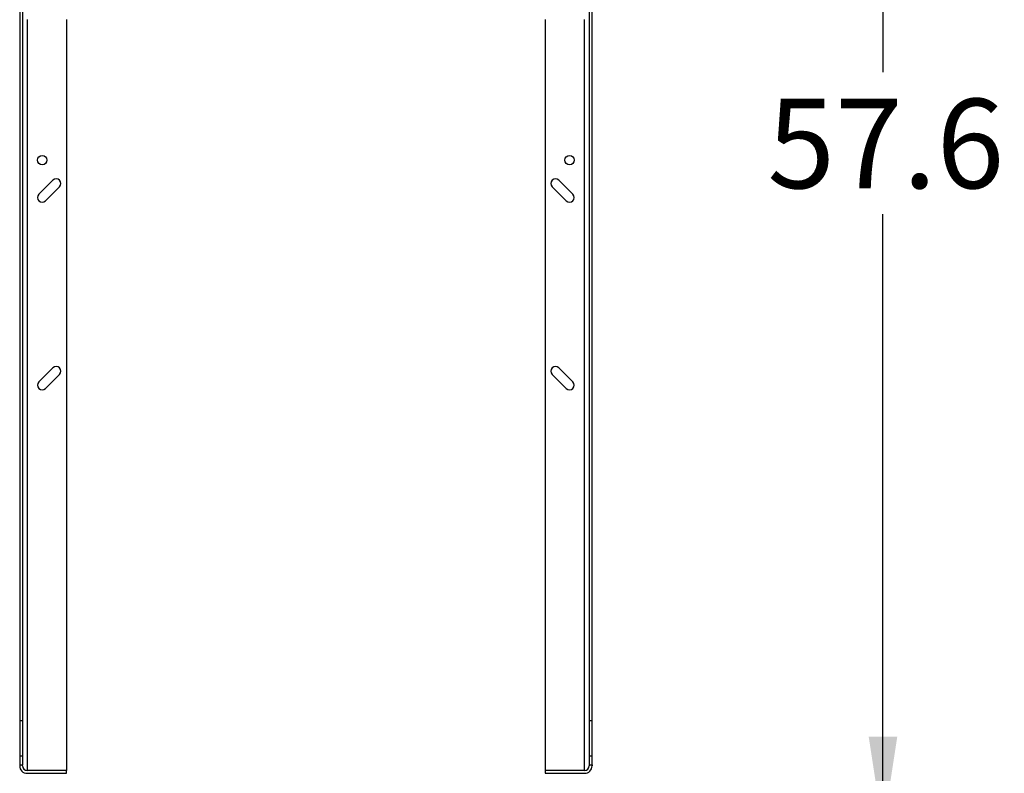
# Model space of a CAD drawing. Extents: x 0.4 to 10.6, y 0.4 to 8.1.
# Drawn here: x 8.1 to 9.5, y 3 to 4 of the extents above; entities that cross this region are included whole.
import ezdxf

# ---------------------------------------------------------------- set-up
doc = ezdxf.new("R2010")
doc.units = 0
doc.linetypes.add('SLD-SOLID', pattern=[0])
doc.layers.get('0').update_dxf_attribs({"linetype": 'CONTINUOUS'})
doc.styles.add('SLDTEXTSTYLE0', font='TXT', dxfattribs={"width": 0.75})
doc.dimstyles.new('SLDDIMSTYLE1', dxfattribs={"dimtxt": 0.125, "dimasz": 0.13, "dimexe": 0, "dimexo": 0.0625, "dimgap": 0.03125, "dimtad": 0, "dimtih": 1, "dimtoh": 1, "dimdec": 1, "dimlfac": 30, "dimrnd": 1e-09, "dimzin": 12, "dimtxsty": 'SLDTEXTSTYLE0', "dimsah": 1, "dimcen": 0.09, "dimazin": 3, "dimtfac": 1, "dimtdec": 1, "dimtofl": 0, "dimtmove": 0, "dimatfit": 3, "dimtolj": 1, "dimtzin": 12})

# ---------------------------------------------------------------- blocks, each defined once
blk = doc.blocks.new('_D_8')
at = {"color": 7, "linetype": 'SLD-SOLID'}
for p, q in [((9.0225, 4.792), (9.4747, 4.792)), ((9.3497, 4.792), (9.3497, 3.9312)), ((9.3497, 2.872), (9.3497, 3.7327)), ((9.006, 2.872), (9.4747, 2.872))]:
    blk.add_line(p, q, dxfattribs=at)
for points in [[(9.3497, 4.792), (9.3297, 4.662), (9.3697, 4.662)], [(9.3497, 2.872), (9.3697, 3.002), (9.3297, 3.002)]]:
    blk.add_solid(points, dxfattribs=at)
at = {"color": 7, "linetype": 'SLD-SOLID', "insert": (9.188, 3.8939), "char_height": 0.125, "attachment_point": 1, "style": 'SLDTEXTSTYLE0'}
blk.add_mtext('57.6', dxfattribs=at)

msp = doc.modelspace()

# ---------------------------------------------------------------- linework, layer by layer
at = {"color": 7, "linetype": 'SLD-SOLID'}
for p, q in [((8.1423, 4.7289), (8.1423, 3.0242)), ((8.1463, 4.7289), (8.1463, 3.0242)), ((8.9389, 4.7289), (8.9389, 3.0242)), ((8.9428, 3.0242), (8.9428, 4.7289)), ((8.2079, 4.0046), (8.2079, 2.9547)), ((8.8772, 4.0046), (8.8772, 2.9547)), ((8.1889, 3.7801), (8.1692, 3.7605)), ((8.916, 3.7605), (8.8963, 3.7801)), ((8.1785, 3.7512), (8.1981, 3.7709)), ((8.887, 3.7709), (8.9067, 3.7512)), ((8.1889, 3.5177), (8.1692, 3.498)), ((8.916, 3.498), (8.8963, 3.5177)), ((8.1785, 3.4887), (8.1981, 3.5084)), ((8.887, 3.5084), (8.9067, 3.4887)), ((8.1463, 3.0242), (8.1423, 3.0242)), ((8.1423, 3.0242), (8.1423, 2.9749)), ((8.1463, 3.0242), (8.1463, 2.9749)), ((8.9428, 3.0242), (8.9389, 3.0242)), ((8.9389, 3.0242), (8.9389, 2.9749)), ((8.9428, 2.9749), (8.9428, 3.0242)), ((8.1463, 2.9749), (8.1423, 2.9749)), ((8.1423, 2.9749), (8.1423, 2.9625)), ((8.1463, 2.9749), (8.1463, 2.9625)), ((8.9428, 2.9749), (8.9389, 2.9749)), ((8.9389, 2.9749), (8.9389, 2.9625)), ((8.9428, 2.9625), (8.9428, 2.9749)), ((8.1423, 2.9625), (8.1423, 2.9612)), ((8.1423, 2.9625), (8.1463, 2.9625)), ((8.1463, 2.9612), (8.1463, 2.9625)), ((8.9389, 2.9625), (8.9389, 2.9612)), ((8.9389, 2.9625), (8.9428, 2.9625)), ((8.9428, 2.9625), (8.9428, 2.9612)), ((8.1528, 2.9547), (8.1519, 2.9547)), ((8.2079, 2.9547), (8.1528, 2.9547)), ((8.2079, 2.9546), (8.1528, 2.9546)), ((8.1528, 2.9507), (8.2079, 2.9507)), ((8.2079, 2.9507), (8.2079, 2.9546)), ((8.9323, 2.9547), (8.8772, 2.9547)), ((8.8772, 2.9546), (8.8772, 2.9507)), ((8.9323, 2.9546), (8.8772, 2.9546)), ((8.8772, 2.9507), (8.9323, 2.9507)), ((8.9333, 2.9547), (8.9323, 2.9547))]:
    msp.add_line(p, q, dxfattribs=at)
at = {"color": 8, "linetype": 'SLD-SOLID'}
for p, q in [((8.1528, 4.0046), (8.1528, 2.9547)), ((8.9323, 2.9547), (8.9323, 4.0046))]:
    msp.add_line(p, q, dxfattribs=at)
at = {"color": 7, "linetype": 'SLD-SOLID'}
for centre in [(8.1738, 3.8083), (8.9114, 3.8083)]:
    msp.add_circle(centre, 0.00656, dxfattribs=at)
for centre, radius, start, end in [((8.1935, 3.7755), 0.00656, 315, 135), ((8.8917, 3.7755), 0.00656, 45, 225), ((8.1738, 3.7558), 0.00656, 135, 315), ((8.9114, 3.7558), 0.00656, 225, 45), ((8.1935, 3.513), 0.00656, 315, 135), ((8.8917, 3.513), 0.00656, 45, 225), ((8.1738, 3.4934), 0.00656, 135, 315), ((8.9114, 3.4934), 0.00656, 225, 45), ((8.1528, 2.9612), 0.0105, 180, 270), ((8.1528, 2.9612), 0.00656, 180, 270), ((8.9323, 2.9612), 0.00656, 270, 0), ((8.9323, 2.9612), 0.0105, 270, 0)]:
    msp.add_arc(centre, radius, start, end, dxfattribs=at)

# ---------------------------------------------------------------- dimensions: what is measured, and where the dimension line sits
dim = msp.add_linear_dim(base=(9.3497, 4.792), p1=(8.956, 2.872), p2=(8.9725, 4.792), angle=90, dimstyle='SLDDIMSTYLE1', dxfattribs=at)
dim.commit()
dim.dimension.update_dxf_attribs({"geometry": '_D_8', "text_midpoint": (9.3497, 3.832), "dimtype": 160})

doc.saveas('drawing.dxf')
